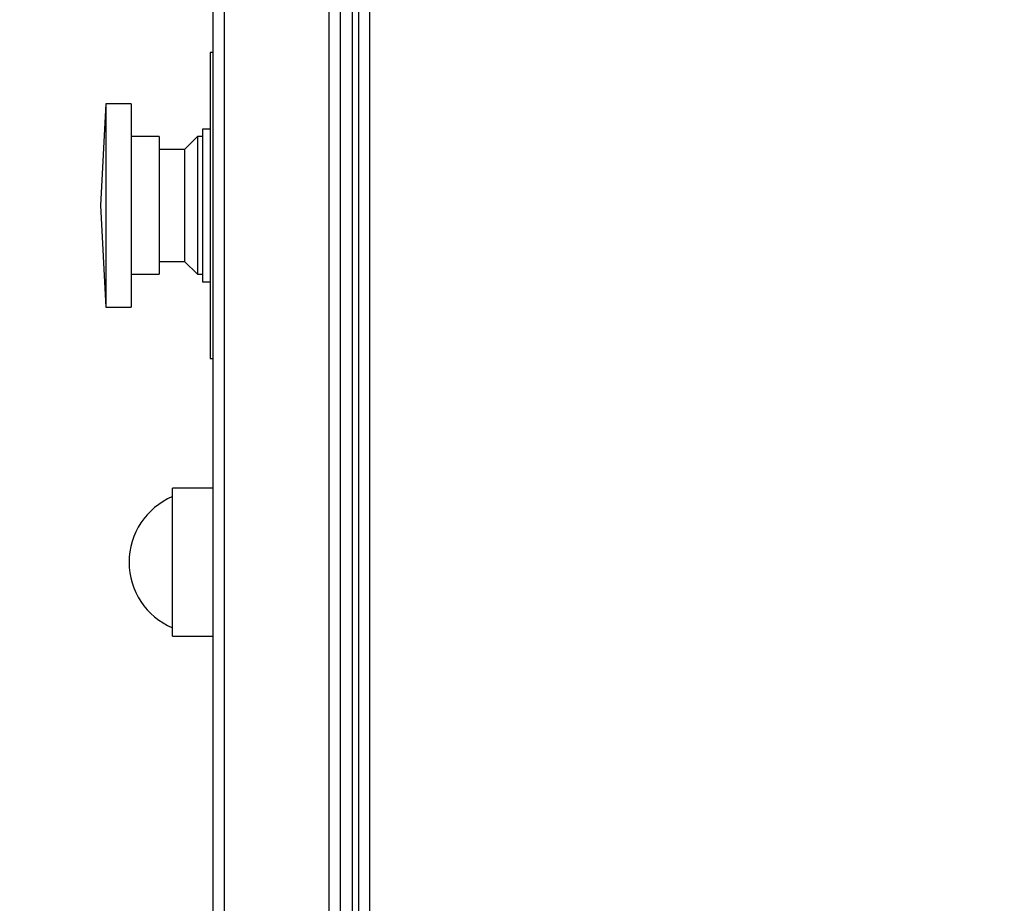
# Model space of a CAD drawing. Units: millimetres. Extents: x 75 to 12641, y 75 to 8835.
# Drawn here: x 2436 to 2629, y 6701 to 6874 of the extents above; entities that cross this region are included whole.
import ezdxf

# ---------------------------------------------------------------- set-up
doc = ezdxf.new("R2010")
doc.units = ezdxf.units.MM
doc.header["$LTSCALE"] = 15
doc.header["$PDSIZE"] = -1
doc.layers.add('WYMIAR', color=8, linetype='Continuous')
doc.styles.add('SLDTEXTSTYLE0', font='TXT', dxfattribs={"width": 0.605})
doc.dimstyles.new('SLDDIMSTYLE0', dxfattribs={"dimtxt": 46.229736, "dimasz": 49.53, "dimexe": 0, "dimexo": 0.0625, "dimgap": 11.557434, "dimtad": 1, "dimrnd": 1e-09, "dimzin": 12, "dimdsep": 46, "dimtxsty": 'SLDTEXTSTYLE0', "dimsah": 1, "dimcen": 0.09, "dimadec": 0, "dimazin": 3, "dimtfac": 1, "dimtofl": 0, "dimtmove": 0, "dimatfit": 3, "dimfxl": 0, "dimfrac": 2, "dimtolj": 1, "dimtzin": 12, "dimarcsym": 0})

# ---------------------------------------------------------------- blocks, each defined once
blk = doc.blocks.new('_D_17')
at = {"layer": 'Defpoints', "color": 0}
for p in [(3066.01, 7150.93), (1914.51, 5181.93), (2721.01, 5181.93)]:
    blk.add_point(p, dxfattribs=at)
at = {"layer": 'WYMIAR', "color": 0, "lineweight": -2}
for p, q in [((3065.95, 7150.93), (1914.51, 7150.93)), ((1914.51, 7101.4), (1914.51, 5231.46)), ((2720.95, 5181.93), (1914.51, 5181.93))]:
    blk.add_line(p, q, dxfattribs=at)
at = {"layer": 'WYMIAR', "color": 0}
for points in [[(1922.77, 7101.4), (1906.26, 7101.4), (1914.51, 7150.93)], [(1906.26, 5231.46), (1922.77, 5231.46), (1914.51, 5181.93)]]:
    blk.add_solid(points, dxfattribs=at)
at = {"layer": 'WYMIAR', "color": 0, "insert": (1856.73, 6166.43), "char_height": 46.23, "attachment_point": 2, "rotation": 90, "style": 'SLDTEXTSTYLE0'}
blk.add_mtext('\\A1;1969', dxfattribs=at)
blk = doc.blocks.new('_D_19')
at = {"layer": 'Defpoints', "color": 0}
for p in [(3806.01, 7714.14), (3806.01, 6968.98), (2269.01, 5643.93)]:
    blk.add_point(p, dxfattribs=at)
at = {"layer": 'WYMIAR', "color": 0, "lineweight": -2}
for p, q in [((2269.01, 5643.99), (2269.01, 7714.14)), ((2318.54, 7714.14), (3756.48, 7714.14)), ((3806.01, 6969.04), (3806.01, 7714.14))]:
    blk.add_line(p, q, dxfattribs=at)
at = {"layer": 'WYMIAR', "color": 0}
for points in [[(2318.54, 7722.4), (2318.54, 7705.89), (2269.01, 7714.14)], [(3756.48, 7705.89), (3756.48, 7722.4), (3806.01, 7714.14)]]:
    blk.add_solid(points, dxfattribs=at)
at = {"layer": 'WYMIAR', "color": 0, "insert": (3037.51, 7771.93), "char_height": 46.23, "attachment_point": 2, "style": 'SLDTEXTSTYLE0'}
blk.add_mtext('\\A1;1537', dxfattribs=at)

msp = doc.modelspace()

# ---------------------------------------------------------------- linework, layer by layer
at = {"lineweight": 25}
for p, q in [((2475.997, 6546.931), (2475.997, 7067.931)), ((2473.797, 6549.131), (2473.797, 7065.731)), ((2496.597, 6623.291), (2496.597, 6980.571)), ((2498.797, 6633.291), (2498.797, 6980.571)), ((2501.115, 6980.571), (2501.115, 6633.291)), ((2502.315, 6980.571), (2502.315, 6633.291)), ((2504.515, 6980.571), (2504.515, 6633.291)), ((2473.797, 6867.931), (2473.197, 6867.931)), ((2473.197, 6867.931), (2473.197, 6837.759)), ((2452.697, 6857.903), (2451.65, 6837.931)), ((2457.697, 6857.903), (2452.697, 6857.903)), ((2452.697, 6857.903), (2452.697, 6837.816)), ((2457.697, 6857.903), (2457.697, 6837.816)), ((2473.197, 6852.931), (2471.697, 6852.931)), ((2471.697, 6852.931), (2471.697, 6837.845)), ((2463.197, 6851.431), (2457.697, 6851.431)), ((2463.197, 6851.431), (2463.197, 6837.853)), ((2470.697, 6851.431), (2468.197, 6848.931)), ((2471.697, 6851.431), (2470.697, 6851.431)), ((2470.697, 6851.431), (2470.697, 6837.853)), ((2468.197, 6848.931), (2463.197, 6848.931)), ((2468.197, 6848.931), (2468.197, 6837.868)), ((2451.65, 6837.931), (2452.697, 6817.958)), ((2452.697, 6837.816), (2452.697, 6817.958)), ((2457.697, 6837.816), (2457.697, 6817.958)), ((2463.197, 6837.853), (2463.197, 6824.431)), ((2468.197, 6837.868), (2468.197, 6826.931)), ((2470.697, 6837.853), (2470.697, 6824.431)), ((2471.697, 6837.845), (2471.697, 6822.931)), ((2473.197, 6837.759), (2473.197, 6807.931)), ((2463.197, 6826.931), (2468.197, 6826.931)), ((2468.197, 6826.931), (2470.697, 6824.431)), ((2457.697, 6824.431), (2463.197, 6824.431)), ((2470.697, 6824.431), (2471.697, 6824.431)), ((2471.697, 6822.931), (2473.197, 6822.931)), ((2452.697, 6817.958), (2457.697, 6817.958)), ((2473.197, 6807.931), (2473.797, 6807.931)), ((2473.797, 6782.431), (2465.797, 6782.431)), ((2465.797, 6773.876), (2465.797, 6782.431)), ((2465.797, 6753.431), (2465.797, 6773.876)), ((2465.797, 6753.431), (2473.797, 6753.431))]:
    msp.add_line(p, q, dxfattribs=at)
msp.add_arc((2471.297, 6767.931), 14, 113.1324, 246.8676, dxfattribs=at)

# ---------------------------------------------------------------- dimensions: what is measured, and where the dimension line sits
at = {"layer": 'WYMIAR'}
for base, p1, p2, angle, picture, middle in [((3806.015, 7714.145), (2269.015, 5643.931), (3806.015, 6968.981), 0, '_D_19', (3037.515, 7714.145)), ((1914.515, 5181.931), (3066.015, 7150.931), (2721.015, 5181.931), 90, '_D_17', (1914.515, 6166.431))]:
    dim = msp.add_linear_dim(base=base, p1=p1, p2=p2, angle=angle, dimstyle='SLDDIMSTYLE0', dxfattribs=at)
    dim.commit()
    dim.dimension.update_dxf_attribs({"geometry": picture, "text_midpoint": middle, "dimtype": 160})

doc.saveas('drawing.dxf')
